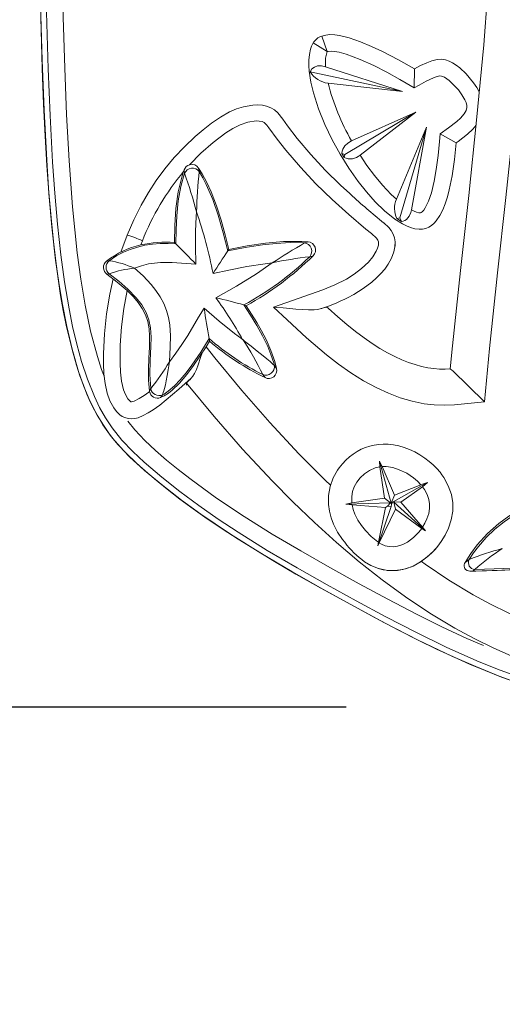
# Model space of a CAD drawing. Extents: x 2187.5 to 2249.5, y -932.3 to -869.1.
# Drawn here: x 2211.6 to 2226.2, y -932.3 to -902.5 of the extents above; entities that cross this region are included whole.
import ezdxf

# ---------------------------------------------------------------- set-up
doc = ezdxf.new("R2010")
doc.units = 0
doc.header["$LTSCALE"] = 0.125
doc.header["$MEASUREMENT"] = 0
doc.header["$PDMODE"] = 35
doc.layers.get('0').update_dxf_attribs({"linetype": 'CONTINUOUS'})
doc.layers.get('DEFPOINTS').update_dxf_attribs({"linetype": 'CONTINUOUS'})
doc.layers.add('CONSTRUCTION', color=7, linetype='CONTINUOUS')
doc.layers.add('CONTOUR', color=7, linetype='CONTINUOUS')
doc.styles.add('DIM', font='romans.shx')
doc.dimstyles.new('Implantation (Pied-mm)', dxfattribs={"dimscale": 48, "dimtxt": 0.09375, "dimasz": 0.125, "dimexe": 0.125, "dimexo": 0.125, "dimgap": 0.03, "dimtad": 1, "dimdec": 4, "dimzin": 0, "dimdsep": 46, "dimlunit": 4, "dimtxsty": 'DIM', "dimblk1": 'OBLIQUE', "dimblk2": 'OBLIQUE', "dimsah": 1, "dimcen": 0.089844, "dimdle": 0.125, "dimclrt": 7, "dimadec": 0, "dimazin": 0, "dimtfac": 1, "dimtdec": 4, "dimtofl": 0, "dimtmove": 0, "dimatfit": 3, "dimldrblk": 'OBLIQUE', "dimfxl": 1, "dimfrac": 2, "dimtolj": 1, "dimtzin": 0, "dimarcsym": 0})

# ---------------------------------------------------------------- blocks, each defined once
blk = doc.blocks.new('_OBLIQUE')
at = {"color": 0, "linetype": 'ByBlock'}
blk.add_line((-0.5, -0.5), (0.5, 0.5), dxfattribs=at)
blk = doc.blocks.new('*D66')
at = {"layer": 'CONSTRUCTION', "color": 0, "lineweight": -2}
for p, q in [((2199.793, -869.115), (2199.793, -932.285)), ((2222.313, -878.115), (2190.793, -878.115)), ((2221.467, -923.285), (2190.793, -923.285))]:
    blk.add_line(p, q, dxfattribs=at)
at = {"layer": 'DEFPOINTS', "color": 0}
for p in [(2231.313, -878.115), (2199.793, -923.285), (2230.467, -923.285)]:
    blk.add_point(p, dxfattribs=at)
at = {"layer": 'CONSTRUCTION', "color": 0, "lineweight": -2, "xscale": 9, "yscale": 9, "zscale": 9}
for p, rotation in [((2199.793, -878.115), 90), ((2199.793, -923.285), 270)]:
    blk.add_blockref('_OBLIQUE', p, dxfattribs=dict(at, rotation=rotation))
at = {"layer": 'CONSTRUCTION', "color": 7, "insert": (2194.211, -900.7), "char_height": 4.5, "attachment_point": 5, "rotation": 90, "style": 'DIM'}
blk.add_mtext('\\A1;3\'-9 1/4"', dxfattribs=at)

msp = doc.modelspace()

# ---------------------------------------------------------------- linework, layer by layer
at = {"layer": 'CONTOUR', "lineweight": 18}
for p, q in [((2220.723, -902.958), (2220.893, -903.429)), ((2220.893, -903.429), (2220.465, -903.169)), ((2223.173, -904.633), (2220.839, -903.888)), ((2220.376, -904.039), (2223.173, -904.633)), ((2223.531, -903.952), (2223.523, -904.526)), ((2220.915, -904.385), (2223.173, -904.633)), ((2221.42, -906.548), (2223.567, -905.266)), ((2223.567, -905.266), (2221.626, -906.132)), ((2221.884, -906.565), (2223.567, -905.266)), ((2223.896, -905.72), (2222.983, -907.901)), ((2223.084, -908.46), (2223.896, -905.72)), ((2223.44, -908.226), (2223.896, -905.72)), ((2224.309, -905.922), (2224.788, -906.196)), ((2221.33, -906.514), (2221.398, -906.639)), ((2221.42, -906.548), (2221.33, -906.514)), ((2221.42, -906.548), (2221.398, -906.639)), ((2216.561, -907.014), (2216.545, -907.062)), ((2216.572, -907.114), (2216.561, -907.014)), ((2216.572, -907.114), (2216.572, -907.114)), ((2216.998, -906.96), (2217.015, -907.061)), ((2217.015, -907.061), (2217.015, -907.061)), ((2223.084, -908.46), (2223, -908.489)), ((2223, -908.489), (2223.137, -908.572)), ((2223.084, -908.46), (2223.137, -908.572)), ((2214.641, -909.508), (2214.832, -908.985)), ((2215.296, -909.157), (2215.246, -909.285)), ((2216.313, -909.252), (2216.267, -909.212)), ((2220.201, -909.222), (2220.201, -909.222)), ((2222.943, -909.321), (2222.943, -909.244)), ((2217.882, -909.467), (2217.915, -909.422)), ((2214.212, -909.776), (2214.292, -909.763)), ((2214.292, -909.763), (2214.292, -909.763)), ((2220.36, -909.643), (2220.36, -909.643)), ((2214.294, -910.16), (2214.22, -910.17)), ((2214.294, -910.16), (2214.294, -910.16)), ((2218.371, -911.104), (2218.436, -911.127)), ((2217.222, -912.367), (2217.325, -912.196)), ((2217.314, -912.12), (2217.325, -912.196)), ((2214.12, -912.763), (2214.12, -912.843)), ((2219.29, -912.932), (2219.29, -912.932)), ((2219.29, -912.932), (2219.356, -913.03)), ((2219.011, -913.304), (2218.942, -913.214)), ((2218.942, -913.214), (2218.942, -913.214)), ((2215.514, -913.723), (2215.513, -913.714)), ((2215.549, -913.636), (2215.549, -913.636)), ((2216.632, -913.467), (2216.632, -913.528)), ((2215.908, -913.825), (2215.908, -913.825)), ((2222.551, -915.999), (2222.47, -915.833)), ((2222.47, -915.833), (2222.487, -916.005)), ((2222.83, -917.11), (2222.47, -915.833)), ((2222.487, -916.005), (2222.625, -916.951)), ((2222.927, -916.862), (2222.551, -915.999)), ((2222.882, -917.066), (2223.923, -916.484)), ((2223.723, -916.55), (2222.927, -916.862)), ((2223.119, -917.079), (2223.77, -916.607)), ((2220.927, -917.008), (2220.927, -917.01)), ((2222.625, -916.951), (2221.634, -917.1)), ((2222.808, -917.1), (2222.625, -916.951)), ((2222.837, -917.091), (2222.927, -916.862)), ((2221.634, -917.1), (2221.458, -917.135)), ((2222.808, -917.1), (2221.458, -917.135)), ((2221.458, -917.135), (2221.643, -917.157)), ((2221.643, -917.157), (2222.651, -917.235)), ((2222.825, -917.206), (2222.419, -918.403)), ((2222.651, -917.235), (2222.438, -918.292)), ((2222.467, -918.311), (2222.959, -917.29)), ((2222.712, -917.194), (2222.651, -917.235)), ((2222.808, -917.1), (2222.712, -917.194)), ((2222.712, -917.194), (2222.825, -917.206)), ((2222.825, -917.206), (2222.835, -917.142)), ((2222.831, -917.114), (2222.83, -917.11)), ((2222.831, -917.114), (2222.835, -917.142)), ((2222.835, -917.142), (2222.868, -917.074)), ((2222.837, -917.091), (2222.882, -917.066)), ((2222.894, -917.067), (2222.901, -917.073)), ((2222.894, -917.067), (2223.119, -917.079)), ((2222.901, -917.073), (2222.959, -917.29)), ((2222.901, -917.073), (2223.866, -917.948)), ((2222.959, -917.29), (2223.752, -917.87)), ((2223.775, -917.835), (2223.119, -917.079)), ((2224.694, -917.21), (2224.694, -917.208)), ((2223.752, -917.87), (2223.866, -917.948)), ((2223.866, -917.948), (2223.775, -917.835)), ((2222.438, -918.292), (2222.419, -918.403)), ((2222.419, -918.403), (2222.467, -918.311)), ((2225.186, -918.816), (2225.186, -918.816)), ((2225.357, -919.117), (2225.357, -919.117))]:
    msp.add_line(p, q, dxfattribs=at)
at = {"layer": 'CONTOUR', "lineweight": 18, "flags": 128}
for points in [[(2213.358, -889.049), (2213.212, -889.591), (2213.052, -890.36), (2212.933, -891.137), (2212.849, -891.92), (2212.794, -892.706), (2212.759, -893.494), (2212.74, -894.28), (2212.732, -895.481), (2212.745, -896.682), (2212.801, -898.952), (2212.871, -901.443), (2212.949, -903.934), (2213.004, -905.335), (2213.078, -906.735), (2213.182, -908.133), (2213.327, -909.527), (2213.434, -910.321), (2213.565, -911.111), (2213.729, -911.895), (2213.935, -912.669), (2214.061, -913.061), (2214.136, -913.262)], [(2224.614, -913.04), (2224.683, -912.341), (2224.922, -910.061), (2225.171, -907.783), (2225.412, -905.504), (2225.627, -903.223), (2225.744, -901.716), (2225.839, -900.208), (2225.906, -898.696), (2225.946, -897.183), (2225.956, -896.035), (2225.95, -894.886), (2225.927, -893.736), (2225.889, -892.587)], [(2227.076, -896.402), (2227.072, -897.166), (2227.012, -899.207), (2226.902, -901.247), (2226.749, -903.283), (2226.535, -905.568), (2226.293, -907.852), (2226.044, -910.134), (2225.804, -912.417), (2225.646, -914.041)], [(2212.202, -901.671), (2212.263, -903.691), (2212.321, -905.205), (2212.4, -906.719), (2212.47, -907.73), (2212.559, -908.739), (2212.672, -909.746), (2212.765, -910.419), (2212.875, -911.089), (2213.006, -911.755), (2213.168, -912.442), (2213.367, -913.118), (2213.526, -913.57), (2213.711, -914.012), (2213.927, -914.439), (2214.116, -914.749), (2214.326, -915.046), (2214.556, -915.327), (2214.814, -915.601), (2215.085, -915.863), (2215.365, -916.114), (2215.914, -916.576), (2216.481, -917.017), (2217.061, -917.439), (2217.96, -918.047), (2218.88, -918.623), (2219.822, -919.181), (2220.757, -919.711), (2221.699, -920.231), (2222.628, -920.731), (2223.647, -921.255), (2224.68, -921.749), (2225.383, -922.058), (2226.096, -922.345), (2226.818, -922.605)], [(2226.679, -922.37), (2226.046, -922.136), (2225.421, -921.882), (2224.488, -921.465), (2223.568, -921.017), (2222.66, -920.547), (2221.771, -920.068), (2220.886, -919.58), (2219.977, -919.066), (2219.077, -918.536), (2218.191, -917.984), (2217.592, -917.59), (2217.004, -917.181), (2216.428, -916.755), (2215.881, -916.32), (2215.35, -915.864), (2215.005, -915.541), (2214.679, -915.197), (2214.384, -914.828), (2214.182, -914.524), (2214.003, -914.205), (2213.844, -913.875), (2213.633, -913.35), (2213.456, -912.812), (2213.311, -912.286), (2213.186, -911.754), (2213.079, -911.219), (2212.942, -910.405), (2212.831, -909.587), (2212.729, -908.652), (2212.647, -907.715), (2212.581, -906.777), (2212.506, -905.365), (2212.449, -903.952), (2212.375, -901.543)], [(2212.219, -902.407), (2212.266, -903.938), (2212.308, -905.023), (2212.354, -905.992), (2212.407, -906.875), (2212.466, -907.694), (2212.532, -908.464), (2212.603, -909.177), (2212.673, -909.775), (2212.745, -910.315), (2212.822, -910.812), (2212.904, -911.275), (2212.992, -911.712), (2213.087, -912.125), (2213.2, -912.561), (2213.304, -912.924), (2213.407, -913.245), (2213.512, -913.536), (2213.619, -913.805), (2213.73, -914.055), (2213.845, -914.288), (2213.964, -914.506), (2214.103, -914.733), (2214.248, -914.943), (2214.394, -915.135), (2214.552, -915.323), (2214.727, -915.514), (2214.92, -915.709), (2215.135, -915.912), (2215.38, -916.129), (2215.666, -916.373), (2216.044, -916.681), (2216.43, -916.981), (2216.833, -917.279), (2217.258, -917.579), (2217.709, -917.884), (2218.193, -918.198), (2218.716, -918.524), (2219.29, -918.871), (2219.944, -919.253), (2220.693, -919.68), (2221.489, -920.12), (2222.346, -920.582), (2223.045, -920.95), (2223.645, -921.255), (2224.195, -921.525), (2224.71, -921.765), (2225.198, -921.981), (2225.666, -922.177), (2226.169, -922.374), (2226.602, -922.531)], [(2220.723, -902.958), (2220.844, -902.927), (2220.974, -902.916), (2221.12, -902.922), (2221.265, -902.943), (2221.558, -903.014), (2221.9, -903.132), (2222.234, -903.272), (2222.561, -903.427), (2223.051, -903.681), (2223.531, -903.952)], [(2224.788, -906.196), (2224.738, -906.694), (2224.668, -907.191), (2224.581, -907.62), (2224.525, -907.833), (2224.458, -908.042), (2224.386, -908.221), (2224.299, -908.393), (2224.19, -908.552), (2224.123, -908.626), (2224.048, -908.692), (2223.966, -908.745), (2223.873, -908.784), (2223.778, -908.806), (2223.677, -908.812), (2223.544, -908.796), (2223.412, -908.759), (2223.287, -908.709), (2223.167, -908.647), (2222.934, -908.5), (2222.627, -908.255), (2222.344, -907.981), (2222.076, -907.68), (2221.825, -907.362), (2221.541, -906.957), (2221.279, -906.536), (2221.041, -906.101), (2220.82, -905.64), (2220.628, -905.165), (2220.473, -904.678), (2220.397, -904.355), (2220.348, -904.025), (2220.337, -903.859), (2220.337, -903.693), (2220.352, -903.522), (2220.386, -903.355), (2220.419, -903.26), (2220.465, -903.169)], [(2220.893, -903.429), (2220.876, -903.466), (2220.864, -903.507), (2220.843, -903.632), (2220.836, -903.76), (2220.839, -903.888)], [(2223.523, -904.526), (2223.28, -904.385), (2223.088, -904.275), (2222.695, -904.057), (2222.296, -903.85), (2221.887, -903.664), (2221.466, -903.51), (2221.248, -903.449), (2221.025, -903.417), (2220.92, -903.422), (2220.893, -903.429)], [(2220.839, -903.888), (2220.716, -903.862), (2220.597, -903.865), (2220.501, -903.896), (2220.427, -903.951), (2220.376, -904.039)], [(2223.531, -903.952), (2223.715, -903.855), (2223.902, -903.765), (2224.056, -903.707), (2224.218, -903.669), (2224.344, -903.663), (2224.472, -903.682), (2224.577, -903.716), (2224.678, -903.765), (2224.795, -903.839), (2224.905, -903.925), (2225.097, -904.104), (2225.321, -904.371), (2225.421, -904.518), (2225.493, -904.648)], [(2224.309, -905.922), (2224.561, -905.743), (2224.81, -905.551), (2224.928, -905.442), (2225.031, -905.319), (2225.093, -905.212), (2225.118, -905.12), (2225.116, -905.061), (2225.093, -904.975), (2225.057, -904.893), (2224.966, -904.735), (2224.858, -904.588), (2224.736, -904.452), (2224.584, -904.309), (2224.512, -904.252), (2224.435, -904.202), (2224.353, -904.169), (2224.284, -904.165), (2224.192, -904.189), (2224.102, -904.225), (2223.885, -904.33), (2223.672, -904.445), (2223.523, -904.526)], [(2214.832, -908.985), (2215.033, -908.526), (2215.26, -908.078), (2215.479, -907.701), (2215.718, -907.336), (2215.976, -906.985), (2216.262, -906.639), (2216.569, -906.31), (2216.895, -906.002), (2217.138, -905.796), (2217.391, -905.602), (2217.656, -905.417), (2217.936, -905.257), (2218.141, -905.167), (2218.358, -905.101), (2218.637, -905.052), (2218.783, -905.046), (2218.929, -905.055), (2219.056, -905.081), (2219.181, -905.128), (2219.292, -905.196), (2219.391, -905.288), (2219.543, -905.476), (2219.683, -905.674), (2219.976, -906.058), (2220.392, -906.548), (2220.831, -907.018), (2221.289, -907.47), (2221.579, -907.731), (2221.595, -907.744)], [(2219.266, -911.169), (2220.381, -910.781), (2220.754, -910.647), (2221.12, -910.497), (2221.471, -910.317), (2221.708, -910.168), (2221.932, -909.999), (2222.136, -909.807), (2222.268, -909.649), (2222.376, -909.475), (2222.413, -909.388), (2222.437, -909.296), (2222.44, -909.19), (2222.425, -909.137), (2222.383, -909.084), (2222.227, -908.941), (2222.062, -908.808), (2221.543, -908.366), (2221.037, -907.907), (2220.548, -907.43), (2220.079, -906.934), (2219.636, -906.417), (2219.377, -906.082), (2219.127, -905.74), (2219.062, -905.653), (2218.986, -905.577), (2218.922, -905.547), (2218.831, -905.532), (2218.738, -905.531), (2218.491, -905.567), (2218.253, -905.645), (2218.034, -905.757), (2217.826, -905.891), (2217.435, -906.184), (2217.068, -906.507), (2216.726, -906.856)], [(2225.396, -905.662), (2225.299, -905.778), (2225.137, -905.931), (2224.852, -906.151), (2224.788, -906.196)], [(2223.44, -908.226), (2223.522, -908.265), (2223.593, -908.293), (2223.667, -908.309), (2223.709, -908.31), (2223.733, -908.301), (2223.762, -908.28), (2223.809, -908.228), (2223.855, -908.16), (2223.952, -907.964), (2224.041, -907.704), (2224.127, -907.356), (2224.191, -907.004), (2224.248, -906.58), (2224.289, -906.155), (2224.309, -905.922)], [(2221.626, -906.132), (2221.511, -906.199), (2221.422, -906.286), (2221.361, -906.384), (2221.34, -906.45), (2221.33, -906.514)], [(2221.884, -906.565), (2222.093, -906.879), (2222.317, -907.182), (2222.56, -907.476), (2222.822, -907.753), (2222.983, -907.901)], [(2216.545, -907.062), (2216.501, -907.195), (2216.436, -907.437), (2216.383, -907.681), (2216.31, -908.181), (2216.274, -908.695), (2216.267, -909.212)], [(2216.313, -909.252), (2216.314, -908.826), (2216.335, -908.399), (2216.382, -907.954), (2216.462, -907.512), (2216.572, -907.114)], [(2217.915, -909.422), (2217.805, -908.978), (2217.681, -908.537), (2217.539, -908.102), (2217.374, -907.674), (2217.247, -907.397), (2217.104, -907.129), (2216.998, -906.96)], [(2217.015, -907.061), (2217.128, -907.256), (2217.231, -907.458), (2217.424, -907.912), (2217.587, -908.38), (2217.745, -908.92), (2217.882, -909.467)], [(2216.937, -908.286), (2216.925, -908.428), (2216.905, -908.876), (2216.906, -909.326), (2216.913, -909.868)], [(2223.137, -908.572), (2223.187, -908.564), (2223.237, -908.544), (2223.285, -908.513), (2223.33, -908.469), (2223.37, -908.414), (2223.422, -908.299), (2223.44, -908.226)], [(2222.601, -908.611), (2222.752, -908.761), (2222.827, -908.852), (2222.887, -908.957), (2222.924, -909.069), (2222.942, -909.19), (2222.938, -909.34), (2222.91, -909.492), (2222.839, -909.684), (2222.735, -909.868), (2222.63, -910.015), (2222.512, -910.153), (2222.381, -910.285), (2222.241, -910.408), (2221.976, -910.607), (2221.695, -910.782), (2221.656, -910.802)], [(2214.292, -909.763), (2214.523, -909.61), (2214.721, -909.505), (2214.927, -909.419), (2215.147, -909.348), (2215.371, -909.296), (2215.603, -909.262), (2215.836, -909.244), (2216.075, -909.241), (2216.313, -909.252)], [(2217.882, -909.467), (2218.405, -909.364), (2218.933, -909.283), (2219.348, -909.239), (2219.766, -909.216), (2220.201, -909.222)], [(2220.309, -909.192), (2220.117, -909.181), (2219.843, -909.177), (2219.569, -909.186), (2219.019, -909.235), (2218.465, -909.316), (2217.915, -909.422)], [(2220.201, -909.222), (2220.211, -909.219), (2220.309, -909.192)], [(2216.913, -909.868), (2216.2, -909.822), (2215.842, -909.82), (2215.661, -909.835), (2215.481, -909.862), (2215.266, -909.914), (2215.055, -909.988)], [(2219.225, -909.829), (2219.009, -909.854), (2218.459, -909.94), (2217.911, -910.05), (2217.437, -910.15)], [(2217.523, -910.888), (2218.143, -910.538), (2218.751, -910.165), (2219.225, -909.829)], [(2220.464, -909.611), (2220.369, -909.641), (2220.36, -909.643)], [(2215.549, -913.636), (2215.522, -913.212), (2215.529, -912.786), (2215.55, -912.36), (2215.558, -912.077), (2215.542, -911.795), (2215.495, -911.558), (2215.41, -911.332), (2215.276, -911.097), (2215.111, -910.883), (2214.859, -910.62), (2214.584, -910.381), (2214.294, -910.16)], [(2215.055, -909.988), (2215.318, -910.225), (2215.56, -910.482), (2215.705, -910.665), (2215.835, -910.858), (2215.945, -911.063), (2216.029, -911.271), (2216.091, -911.487), (2216.129, -911.708), (2216.149, -912.041), (2216.141, -912.374), (2216.116, -912.825)], [(2216.777, -913.324), (2216.397, -913.65), (2216.017, -913.976), (2215.822, -914.134), (2215.62, -914.282), (2215.476, -914.375), (2215.325, -914.456), (2215.165, -914.518), (2215.067, -914.542), (2214.965, -914.552), (2214.865, -914.545), (2214.764, -914.516), (2214.685, -914.478), (2214.612, -914.427), (2214.514, -914.332), (2214.43, -914.22), (2214.315, -914.006), (2214.232, -913.771), (2214.169, -913.481), (2214.134, -913.185), (2214.12, -912.881), (2214.122, -912.576), (2214.151, -911.973), (2214.213, -911.372), (2214.309, -910.777), (2214.412, -910.315)], [(2214.22, -910.17), (2214.536, -910.409), (2214.838, -910.67)], [(2214.838, -910.67), (2214.738, -911.214), (2214.667, -911.764), (2214.628, -912.316), (2214.621, -912.869), (2214.633, -913.14), (2214.666, -913.409), (2214.73, -913.671), (2214.784, -913.813), (2214.859, -913.945), (2214.924, -914.02), (2214.946, -914.034), (2214.953, -914.036), (2214.968, -914.035), (2214.993, -914.031), (2215.048, -914.014), (2215.203, -913.939), (2215.348, -913.846), (2215.487, -913.744), (2215.514, -913.723)], [(2214.838, -910.67), (2215.023, -910.859), (2215.164, -911.027), (2215.288, -911.207), (2215.388, -911.399), (2215.459, -911.609), (2215.498, -911.828), (2215.513, -912.049), (2215.509, -912.383), (2215.494, -912.717), (2215.482, -913.05), (2215.484, -913.383), (2215.513, -913.714)], [(2216.116, -912.825), (2216.312, -912.567), (2216.494, -912.301), (2216.667, -912.03), (2216.999, -911.476), (2217.162, -911.203)], [(2217.162, -911.203), (2217.622, -911.59), (2218.088, -911.969), (2218.303, -912.126), (2218.331, -912.146)], [(2218.371, -911.104), (2218.573, -911.411), (2218.763, -911.724), (2218.935, -912.037), (2219.088, -912.359), (2219.188, -912.606), (2219.27, -912.859), (2219.29, -912.932)], [(2219.356, -913.03), (2219.302, -912.815), (2219.184, -912.479), (2219.038, -912.152), (2218.902, -911.888), (2218.756, -911.63), (2218.436, -911.127)], [(2220.68, -911.222), (2220.598, -911.239), (2220.498, -911.246), (2220.322, -911.247), (2220.129, -911.238), (2219.944, -911.226), (2219.756, -911.211), (2219.56, -911.195), (2219.362, -911.177), (2219.267, -911.169), (2219.266, -911.169)], [(2225.646, -914.041), (2224.742, -914.124), (2224.436, -914.139), (2224.131, -914.129), (2223.827, -914.095), (2223.46, -914.02), (2223.1, -913.914), (2222.74, -913.777), (2222.391, -913.616), (2221.992, -913.399), (2221.608, -913.158), (2221.231, -912.895), (2220.868, -912.614), (2220.264, -912.097), (2219.68, -911.554), (2219.266, -911.169)], [(2224.616, -913.04), (2224.458, -913.048), (2224.285, -913.046), (2224.113, -913.032), (2223.931, -913.005), (2223.743, -912.965), (2223.55, -912.911), (2223.352, -912.844), (2223.148, -912.762), (2222.935, -912.664), (2222.715, -912.55), (2222.487, -912.418), (2222.251, -912.269), (2222.006, -912.1), (2221.75, -911.91), (2221.485, -911.7), (2221.211, -911.467), (2220.918, -911.205), (2220.882, -911.171)], [(2217.314, -912.12), (2217.062, -912.529), (2216.793, -912.927), (2216.623, -913.154), (2216.441, -913.372), (2216.269, -913.552), (2216.081, -913.713), (2215.951, -913.801), (2215.908, -913.825)], [(2218.331, -912.146), (2218.332, -912.147), (2218.335, -912.15), (2218.341, -912.154), (2218.342, -912.155), (2218.356, -912.167), (2218.39, -912.195), (2218.467, -912.257), (2218.584, -912.352), (2218.768, -912.499), (2218.947, -912.643), (2219.058, -912.733), (2219.159, -912.818), (2219.208, -912.859), (2219.248, -912.894), (2219.29, -912.932)], [(2215.849, -913.909), (2215.958, -913.856), (2216.083, -913.776), (2216.199, -913.684), (2216.418, -913.472), (2216.639, -913.214), (2216.844, -912.941), (2217.038, -912.657), (2217.222, -912.367)], [(2217.222, -912.367), (2217.49, -912.701), (2218.309, -913.696), (2219.155, -914.667), (2220.032, -915.61), (2220.825, -916.407), (2220.992, -916.564)], [(2216.116, -912.825), (2216.116, -912.826), (2216.116, -912.828), (2216.115, -912.833), (2216.115, -912.834), (2216.112, -912.847), (2216.107, -912.877), (2216.096, -912.945), (2216.076, -913.065), (2216.047, -913.235), (2216.017, -913.4), (2215.992, -913.522), (2215.965, -913.635), (2215.947, -913.7), (2215.93, -913.757), (2215.917, -913.796), (2215.908, -913.825)], [(2217.105, -912.551), (2217.06, -912.699), (2216.988, -912.917), (2216.934, -913.058), (2216.876, -913.183), (2216.828, -913.263), (2216.777, -913.324)], [(2224.616, -913.041), (2224.624, -913.045), (2224.654, -913.071), (2224.701, -913.113), (2224.764, -913.172), (2224.864, -913.268), (2224.983, -913.383), (2225.148, -913.545), (2225.33, -913.725), (2225.485, -913.88), (2225.645, -914.04), (2225.646, -914.041)], [(2215.513, -913.714), (2215.527, -913.685), (2215.549, -913.636)], [(2226.546, -921.767), (2225.933, -921.503), (2225.333, -921.21), (2224.747, -920.892), (2223.993, -920.438), (2223.26, -919.948), (2222.548, -919.427), (2221.858, -918.88), (2221.171, -918.297), (2220.503, -917.692), (2219.853, -917.068), (2219.22, -916.427), (2218.327, -915.467), (2217.465, -914.479), (2216.632, -913.467)], [(2215.908, -913.825), (2215.872, -913.878), (2215.849, -913.909)], [(2214.858, -914.623), (2215.065, -914.884), (2215.367, -915.209), (2215.691, -915.515), (2216.031, -915.806), (2216.38, -916.086), (2216.732, -916.358), (2217.543, -916.951), (2218.377, -917.51), (2219.229, -918.043), (2220.093, -918.555), (2220.972, -919.055), (2221.857, -919.545), (2222.728, -920.017), (2223.607, -920.476), (2224.357, -920.85), (2225.117, -921.205), (2225.619, -921.421)], [(2224.359, -916.244), (2224.306, -916.172), (2224.207, -916.058), (2224.097, -915.947), (2223.975, -915.841), (2223.843, -915.74), (2223.696, -915.643), (2223.539, -915.555), (2223.379, -915.48), (2223.217, -915.42), (2223.056, -915.373), (2222.895, -915.341), (2222.737, -915.323), (2222.58, -915.319), (2222.451, -915.326), (2222.31, -915.347), (2222.179, -915.378), (2222.049, -915.421), (2221.922, -915.476), (2221.798, -915.542), (2221.678, -915.619), (2221.562, -915.707), (2221.452, -915.806), (2221.348, -915.915), (2221.253, -916.033), (2221.251, -916.036)], [(2221.419, -918.292), (2221.352, -918.209), (2221.205, -917.982), (2221.084, -917.742), (2221.013, -917.548), (2220.961, -917.347), (2220.932, -917.143), (2220.933, -916.87), (2220.979, -916.601), (2221.07, -916.343), (2221.203, -916.105), (2221.254, -916.039)], [(2222.487, -916.005), (2222.342, -916.037), (2222.17, -916.115), (2222.015, -916.222), (2221.891, -916.339), (2221.785, -916.472), (2221.709, -916.608), (2221.657, -916.755), (2221.631, -916.909), (2221.631, -917.065), (2221.634, -917.1)], [(2223.723, -916.55), (2223.618, -916.439), (2223.503, -916.34), (2223.297, -916.199), (2223.071, -916.092), (2222.875, -916.03), (2222.671, -916), (2222.551, -915.999)], [(2224.356, -916.248), (2224.418, -916.333), (2224.553, -916.578), (2224.647, -916.842), (2224.689, -917.094), (2224.687, -917.349), (2224.642, -917.611), (2224.56, -917.863), (2224.461, -918.073), (2224.341, -918.272), (2224.238, -918.407)], [(2223.923, -916.484), (2223.77, -916.532), (2223.723, -916.55)], [(2223.77, -916.607), (2223.848, -916.547), (2223.923, -916.484)], [(2223.775, -917.835), (2223.849, -917.71), (2223.909, -917.58), (2223.961, -917.424), (2223.989, -917.263), (2223.99, -917.128), (2223.968, -916.995), (2223.912, -916.839), (2223.831, -916.693), (2223.77, -916.607)], [(2228.002, -916.719), (2227.501, -916.907), (2227.014, -917.13), (2226.692, -917.307), (2226.382, -917.503), (2226.087, -917.721), (2225.741, -918.027), (2225.427, -918.372), (2225.235, -918.629), (2225.064, -918.903)], [(2220.928, -917.01), (2220.927, -917.021), (2220.932, -917.085)], [(2225.186, -918.816), (2225.319, -918.613), (2225.466, -918.419), (2225.704, -918.148), (2225.966, -917.899), (2226.247, -917.67), (2226.544, -917.464), (2226.91, -917.249), (2227.291, -917.059), (2227.683, -916.894), (2228.069, -916.755)], [(2221.643, -917.157), (2221.677, -917.303), (2221.729, -917.444), (2221.817, -917.619), (2221.925, -917.783), (2222.048, -917.937), (2222.224, -918.12), (2222.42, -918.28), (2222.438, -918.292)], [(2224.687, -917.296), (2224.693, -917.239), (2224.691, -917.21)], [(2222.467, -918.311), (2222.529, -918.346), (2222.646, -918.394), (2222.769, -918.422), (2222.896, -918.426), (2223.021, -918.409), (2223.174, -918.359), (2223.317, -918.286), (2223.503, -918.149), (2223.664, -917.984), (2223.752, -917.87)], [(2224.238, -918.407), (2224.201, -918.457), (2224.044, -918.625), (2223.869, -918.777), (2223.68, -918.907), (2223.436, -919.031), (2223.176, -919.114), (2222.939, -919.148), (2222.7, -919.141), (2222.678, -919.139), (2222.438, -919.085), (2222.211, -918.992), (2222.022, -918.879)], [(2222.433, -919.083), (2222.583, -919.125), (2222.77, -919.149), (2223.017, -919.143), (2223.257, -919.095), (2223.488, -919.01), (2223.733, -918.875), (2223.959, -918.704), (2224.163, -918.503), (2224.186, -918.473)], [(2223.741, -918.87), (2223.857, -918.956), (2224.57, -919.435), (2225.304, -919.878), (2225.831, -920.165), (2226.37, -920.429), (2226.922, -920.669), (2227.484, -920.88), (2228.057, -921.058), (2228.638, -921.2), (2229.153, -921.288), (2229.675, -921.341), (2230.2, -921.358), (2230.724, -921.337), (2231.243, -921.278), (2231.711, -921.195), (2232.008, -921.126)], [(2225.042, -919.051), (2225.056, -919.085), (2225.077, -919.112), (2225.123, -919.145), (2225.208, -919.168), (2225.283, -919.166), (2225.284, -919.166)], [(2225.284, -919.166), (2226.174, -919.14), (2227.064, -919.098), (2227.561, -919.074), (2228.058, -919.061), (2228.554, -919.071), (2229.047, -919.12), (2229.334, -919.173), (2229.618, -919.247), (2229.893, -919.346), (2230.155, -919.472), (2230.384, -919.616), (2230.598, -919.781), (2230.8, -919.961), (2230.992, -920.153), (2231.244, -920.422), (2231.499, -920.689), (2231.768, -920.941), (2231.955, -921.086), (2232.155, -921.214), (2232.367, -921.32), (2232.656, -921.419), (2232.956, -921.475)], [(2232.911, -921.42), (2232.672, -921.373), (2232.441, -921.299), (2232.212, -921.191), (2231.996, -921.057), (2231.795, -920.902), (2231.523, -920.648), (2231.266, -920.378), (2231.011, -920.106), (2230.82, -919.916), (2230.62, -919.737), (2230.407, -919.574), (2230.097, -919.39), (2229.765, -919.247), (2229.419, -919.143), (2229.046, -919.072), (2228.668, -919.031), (2228.289, -919.016), (2227.704, -919.022), (2227.12, -919.047), (2226.239, -919.088), (2225.357, -919.117)], [(2225.254, -919.167), (2225.383, -919.165), (2226.031, -919.148), (2226.736, -919.117)], [(2225.357, -919.117), (2225.348, -919.123), (2225.284, -919.166)]]:
    msp.add_lwpolyline(points, dxfattribs=at)
at = {"layer": 'CONTOUR', "lineweight": 18}
for centre, radius, start, end in [((2220.889, -903.424), 0.494, 109.6554, 149.0004), ((2220.982, -903.688), 0.7, 210.1214, 264.5576), ((2227.697, -902.646), 7.001, 194.3822, 209.8596), ((2221.583, -906.22), 0.458, 246.0613, 311.0722), ((2216.799, -907.095), 0.251, 106.9437, 161.1114), ((2216.791, -907.093), 0.246, 32.6614, 105.355), ((2222.494, -912.027), 7.749, 140.1524, 158.2578), ((2216.809, -907.215), 0.257, 36.7708, 156.972), ((2216.809, -907.215), 0.257, 36.7698, 156.9732), ((2200.737, -912.692), 16.789, 15.2156, 19.4049), ((2234.47, -908.788), 17.54, 174.3494, 178.3601), ((2237.506, -890.295), 23.621, 227.6399, 230.862), ((2223.617, -908.177), 0.692, 156.4858, 206.7573), ((2202.231, -913.232), 15.515, 11.4587, 18.5905), ((2213.578, -913.089), 4.291, 66.3978, 73.0105), ((2216.004, -912.721), 3.518, 85.7079, 102.4481), ((2201.569, -924.214), 21.005, 43.0746, 45.4208), ((2286.678, -1017.334), 126.915, 121.58704, 122.10606), ((2220.162, -909.478), 0.259, 320.0757, 81.2375), ((2220.162, -909.478), 0.259, 320.1252, 81.188), ((2220.296, -909.435), 0.243, 313.6907, 87.0581), ((2215.823, -911.835), 2.614, 102.7567, 128.0463), ((2238.002, -923.042), 24.272, 145.9919, 147.9152), ((2214.362, -909.97), 0.245, 127.7091, 234.6866), ((2214.455, -909.961), 0.256, 129.6294, 230.9311), ((2214.455, -909.961), 0.256, 129.6292, 230.9314), ((2213.817, -912.777), 3.051, 66.0666, 81.05), ((2213.949, -902.996), 9.235, 298.6115, 313.9649), ((2214.028, -903.115), 9.145, 298.8134, 314.7301), ((2221.691, -921.382), 11.814, 96.4664, 102.0484), ((2215.404, -913.317), 3.347, 95.9932, 109.3784), ((2214.322, -925.257), 14.721, 74.0352, 77.444), ((2205.616, -919.427), 14.652, 29.7975, 35.6477), ((2219.149, -906.322), 5.134, 287.359, 299.2323), ((2117.583, -928.173), 101.015, 9.14436, 9.67121), ((2221.01, -912.099), 0.936, 97.8825, 110.6247), ((2222.491, -906.172), 7.886, 228.9622, 243.2526), ((2222.353, -906.385), 7.684, 229.1357, 244.2171), ((2210.474, -917.355), 9.427, 26.0574, 33.5401), ((2208.504, -908.107), 8.956, 321.8746, 328.2104), ((2219.032, -912.97), 0.26, 249.7819, 8.2704), ((2219.032, -912.969), 0.26, 249.8153, 8.2367), ((2219.119, -913.086), 0.244, 243.5496, 13.2158), ((2217.587, -914.29), 1.261, 130.0133, 139.2565), ((2215.756, -913.682), 0.245, 189.5737, 292.3291), ((2215.803, -913.589), 0.258, 190.5176, 293.9428), ((2215.803, -913.589), 0.258, 190.5171, 293.9434), ((2223.589, -916.664), 2.713, 216.8707, 234.7131), ((2227.996, -925.609), 7.351, 104.2404, 112.4789), ((2229.471, -923.653), 6.124, 122.4154, 132.1973), ((2225.238, -919.004), 0.202, 149.831, 193.3264), ((2230.506, -926.446), 9.302, 124.8856, 125.8056), ((2225.37, -918.91), 0.207, 153.0897, 266.4708), ((2225.37, -918.91), 0.207, 153.0895, 266.4711)]:
    msp.add_arc(centre, radius, start, end, dxfattribs=at)

# ---------------------------------------------------------------- dimensions: what is measured, and where the dimension line sits
at = {"layer": 'CONSTRUCTION'}
dim = msp.add_linear_dim(base=(2199.793, -923.285), p1=(2231.313, -878.115), p2=(2230.467, -923.285), angle=90, dimstyle='Implantation (Pied-mm)', override={"dimscale": 72, "dimtxt": 0.0625, "dimdec": 2}, dxfattribs=at)
dim.commit()
dim.dimension.update_dxf_attribs({"geometry": '*D66', "text_midpoint": (2194.211, -900.7)})

doc.saveas('drawing.dxf')
